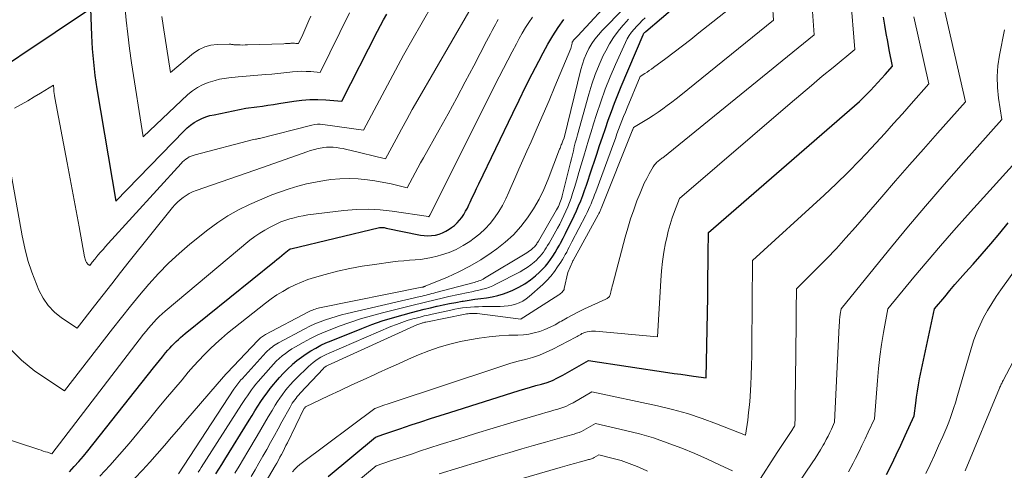
# Model space of a CAD drawing. Units: feet. Extents: x 1186672 to 1191672, y 7068870 to 7076370.
# Drawn here: x 1191415 to 1191543, y 7070910 to 7070969 of the extents above; entities that cross this region are included whole.
import ezdxf

# ---------------------------------------------------------------- set-up
doc = ezdxf.new("R2010")
doc.units = ezdxf.units.FT
doc.header["$MEASUREMENT"] = 0
doc.layers.add('Level 44', color=7, linetype='Continuous', lineweight=0)
doc.layers.add('Level 45', color=7, linetype='Continuous', lineweight=0)

msp = doc.modelspace()

# ---------------------------------------------------------------- linework, layer by layer
at = {"layer": 'Level 44', "color": 32, "linetype": 'Continuous', "lineweight": 30, "flags": 128}
for points, elevation in [([(1191440.24, 7070909.76), (1191440.63, 7070910.39), (1191441.02, 7070911.01), (1191441.41, 7070911.64), (1191444.58, 7070916.81), (1191444.96, 7070917.41), (1191445.34, 7070918.02), (1191445.72, 7070918.61), (1191446.11, 7070919.21), (1191446.51, 7070919.8), (1191446.92, 7070920.38), (1191447.35, 7070920.94), (1191447.8, 7070921.5), (1191448.01, 7070921.76), (1191448.53, 7070922.36), (1191449.06, 7070922.94), (1191449.62, 7070923.5), (1191450.19, 7070924.04), (1191450.26, 7070924.1), (1191450.82, 7070924.57), (1191451.41, 7070925.03), (1191452.02, 7070925.45), (1191452.64, 7070925.85), (1191453.29, 7070926.22), (1191453.95, 7070926.57), (1191454.62, 7070926.88), (1191455.3, 7070927.17), (1191459.32, 7070928.78), (1191460.64, 7070929.29), (1191461.98, 7070929.76), (1191463.34, 7070930.18), (1191464.7, 7070930.57), (1191465.81, 7070930.86), (1191466.63, 7070931.08), (1191467.46, 7070931.28), (1191468.29, 7070931.48), (1191469.11, 7070931.68), (1191469.14, 7070931.68), (1191469.96, 7070931.86), (1191470.78, 7070932.03), (1191471.61, 7070932.18), (1191472.43, 7070932.32), (1191472.58, 7070932.35), (1191473.34, 7070932.47), (1191474.09, 7070932.58), (1191474.85, 7070932.69), (1191475.61, 7070932.79), (1191476.36, 7070932.92), (1191477.09, 7070933.08), (1191477.82, 7070933.31), (1191478.53, 7070933.58), (1191479.05, 7070933.79), (1191479.85, 7070934.18), (1191480.62, 7070934.61), (1191481.34, 7070935.12), (1191482.03, 7070935.67), (1191482.55, 7070936.13), (1191482.94, 7070936.51), (1191483.32, 7070936.9), (1191483.66, 7070937.33), (1191483.99, 7070937.77), (1191484.29, 7070938.23), (1191484.58, 7070938.7), (1191484.86, 7070939.18), (1191485.13, 7070939.66), (1191485.28, 7070939.94), (1191485.62, 7070940.57), (1191485.94, 7070941.2), (1191486.26, 7070941.83), (1191486.58, 7070942.47), (1191487.07, 7070943.49), (1191487.37, 7070944.14), (1191487.65, 7070944.8), (1191487.92, 7070945.46), (1191488.18, 7070946.13), (1191488.42, 7070946.8), (1191488.66, 7070947.48), (1191488.89, 7070948.16), (1191489.12, 7070948.84), (1191490.02, 7070951.55), (1191490.39, 7070952.67), (1191490.77, 7070953.78), (1191491.15, 7070954.89), (1191491.53, 7070956.01), (1191491.93, 7070957.11), (1191492.35, 7070958.21), (1191492.78, 7070959.31), (1191493.23, 7070960.39), (1191496.09, 7070967.15), (1191496.12, 7070967.22), (1191496.15, 7070967.28), (1191496.19, 7070967.33), (1191496.23, 7070967.39), (1191496.28, 7070967.44), (1191496.33, 7070967.49), (1191496.38, 7070967.54), (1191496.43, 7070967.58), (1191502.58, 7070972.83)], 2250), ([(1191405.18, 7070958.13), (1191423.83, 7070970.57), (1191423.97, 7070967.05), (1191424.07, 7070965.3), (1191424.22, 7070963.55), (1191424.43, 7070961.81), (1191424.69, 7070960.07), (1191427.14, 7070945.4), (1191436.08, 7070954.61), (1191436.49, 7070955), (1191436.93, 7070955.36), (1191437.39, 7070955.67), (1191437.88, 7070955.96), (1191438.4, 7070956.2), (1191438.92, 7070956.41), (1191439.46, 7070956.58), (1191440.01, 7070956.71), (1191444.15, 7070957.55), (1191445.59, 7070957.74), (1191446.31, 7070957.84), (1191447.03, 7070957.95), (1191447.75, 7070958.06), (1191448.47, 7070958.17), (1191450.44, 7070958.49), (1191451.48, 7070958.62), (1191452.52, 7070958.7), (1191453.57, 7070958.7), (1191454.61, 7070958.65), (1191456.71, 7070958.46), (1191461.38, 7070967.6), (1191461.77, 7070968.35), (1191462.16, 7070969.1), (1191462.57, 7070969.85)], 2230), ([(1191421.08, 7070910.06), (1191421.71, 7070910.72), (1191422.33, 7070911.4), (1191422.92, 7070912.09), (1191423.5, 7070912.8), (1191432.08, 7070923.62), (1191432.48, 7070924.11), (1191432.87, 7070924.6), (1191433.27, 7070925.08), (1191433.67, 7070925.57), (1191433.97, 7070925.92), (1191434.23, 7070926.22), (1191434.49, 7070926.51), (1191434.77, 7070926.8), (1191435.05, 7070927.07), (1191435.34, 7070927.34), (1191435.63, 7070927.6), (1191435.93, 7070927.86), (1191436.24, 7070928.11), (1191447.9, 7070937.54), (1191448.22, 7070937.8), (1191448.54, 7070938.06), (1191448.86, 7070938.32), (1191449.18, 7070938.58), (1191449.8, 7070939.08), (1191449.86, 7070939.11), (1191449.95, 7070939.16), (1191450.04, 7070939.19), (1191461.62, 7070941.95), (1191461.69, 7070941.97), (1191461.76, 7070941.98), (1191461.84, 7070941.98), (1191461.91, 7070941.98), (1191462, 7070941.97), (1191462.12, 7070941.96), (1191462.24, 7070941.95), (1191462.36, 7070941.93), (1191462.48, 7070941.9), (1191466.97, 7070940.98), (1191467.46, 7070940.91), (1191467.95, 7070940.88), (1191468.44, 7070940.9), (1191468.93, 7070940.97), (1191469.41, 7070941.09), (1191469.87, 7070941.25), (1191470.31, 7070941.47), (1191470.73, 7070941.73), (1191471.04, 7070941.95), (1191471.41, 7070942.24), (1191471.76, 7070942.56), (1191472.07, 7070942.91), (1191472.37, 7070943.28), (1191472.63, 7070943.68), (1191472.88, 7070944.08), (1191473.11, 7070944.5), (1191473.32, 7070944.93), (1191473.47, 7070945.27), (1191473.75, 7070945.87), (1191474.03, 7070946.47), (1191474.32, 7070947.07), (1191474.6, 7070947.67), (1191479.03, 7070956.91), (1191479.86, 7070958.62), (1191480.7, 7070960.33), (1191481.56, 7070962.03), (1191482.43, 7070963.71), (1191483, 7070964.81), (1191483.62, 7070965.93), (1191484.28, 7070967.03), (1191484.98, 7070968.11), (1191485.71, 7070969.16)], 2240), ([(1191454.93, 7070909.45), (1191461.11, 7070914.58), (1191462.17, 7070914.94), (1191462.7, 7070915.12), (1191463.24, 7070915.3), (1191463.77, 7070915.48), (1191464.3, 7070915.66), (1191465.76, 7070916.16), (1191467.02, 7070916.58), (1191468.28, 7070916.99), (1191469.55, 7070917.4), (1191470.82, 7070917.8), (1191479.89, 7070920.65), (1191480.62, 7070920.87), (1191481.34, 7070921.09), (1191482.07, 7070921.3), (1191482.8, 7070921.5), (1191483.52, 7070921.73), (1191484.22, 7070921.99), (1191484.9, 7070922.31), (1191485.57, 7070922.66), (1191488.95, 7070924.6), (1191499.32, 7070923.03), (1191500.15, 7070922.91), (1191500.99, 7070922.78), (1191501.82, 7070922.67), (1191502.66, 7070922.55), (1191504.33, 7070922.32), (1191504.52, 7070932.9), (1191504.54, 7070934.3), (1191504.56, 7070935.71), (1191504.58, 7070937.11), (1191504.6, 7070938.52), (1191504.63, 7070941.33), (1191523.08, 7070957.29), (1191523.73, 7070957.86), (1191524.36, 7070958.45), (1191524.98, 7070959.05), (1191525.59, 7070959.67), (1191525.8, 7070959.89), (1191526.29, 7070960.41), (1191526.77, 7070960.93), (1191527.25, 7070961.45), (1191527.73, 7070961.98), (1191528.67, 7070963.04), (1191528.25, 7070965.18), (1191528.05, 7070966.25), (1191527.85, 7070967.32), (1191527.67, 7070968.4), (1191527.5, 7070969.47)], 2260), ([(1191527.91, 7070909.7), (1191528.53, 7070910.97), (1191529.15, 7070912.24), (1191529.75, 7070913.52), (1191530.35, 7070914.8), (1191531.53, 7070917.37), (1191531.71, 7070918.99), (1191531.81, 7070919.8), (1191531.93, 7070920.6), (1191532.07, 7070921.4), (1191532.22, 7070922.2), (1191534.17, 7070931.32), (1191535.5, 7070932.92), (1191536.17, 7070933.72), (1191536.84, 7070934.52), (1191537.53, 7070935.3), (1191538.22, 7070936.08), (1191539.21, 7070937.17), (1191540.38, 7070938.51), (1191541.55, 7070939.85), (1191542.69, 7070941.21), (1191543.82, 7070942.59)], 2270)]:
    msp.add_lwpolyline(points, dxfattribs=dict(at, elevation=elevation))
at = {"layer": 'Level 45', "color": 32, "linetype": 'Continuous', "lineweight": 0, "flags": 128}
for points, elevation in [([(1191425.06, 7070909.47), (1191426.37, 7070910.86), (1191427.64, 7070912.29), (1191428.89, 7070913.75), (1191431.54, 7070916.97), (1191432.61, 7070918.25), (1191433.67, 7070919.53), (1191434.74, 7070920.81), (1191435.81, 7070922.08), (1191436.62, 7070923.05), (1191437.31, 7070923.83), (1191438, 7070924.6), (1191438.72, 7070925.34), (1191439.45, 7070926.08), (1191440.21, 7070926.79), (1191440.98, 7070927.48), (1191441.77, 7070928.15), (1191442.57, 7070928.81), (1191446.73, 7070932.09), (1191447.46, 7070932.63), (1191448.21, 7070933.15), (1191448.98, 7070933.62), (1191449.77, 7070934.07), (1191450.59, 7070934.48), (1191451.42, 7070934.84), (1191452.27, 7070935.15), (1191453.14, 7070935.43), (1191454.54, 7070935.83), (1191456.13, 7070936.24), (1191457.73, 7070936.61), (1191459.34, 7070936.9), (1191460.97, 7070937.15), (1191463.35, 7070937.46), (1191464.08, 7070937.55), (1191464.81, 7070937.62), (1191465.54, 7070937.68), (1191466.27, 7070937.73), (1191467, 7070937.8), (1191467.73, 7070937.9), (1191468.44, 7070938.04), (1191469.15, 7070938.22), (1191469.73, 7070938.38), (1191470.71, 7070938.71), (1191471.65, 7070939.11), (1191472.55, 7070939.6), (1191473.42, 7070940.15), (1191473.99, 7070940.56), (1191474.74, 7070941.15), (1191475.44, 7070941.79), (1191476.08, 7070942.49), (1191476.67, 7070943.25), (1191477.2, 7070944.04), (1191477.69, 7070944.86), (1191478.14, 7070945.71), (1191478.54, 7070946.58), (1191478.81, 7070947.2), (1191479.33, 7070948.39), (1191479.85, 7070949.58), (1191480.38, 7070950.77), (1191480.9, 7070951.96), (1191481.44, 7070953.18), (1191482.23, 7070954.98), (1191483.01, 7070956.78), (1191483.78, 7070958.58), (1191484.54, 7070960.39), (1191486.62, 7070965.37), (1191486.79, 7070966.06), (1191486.8, 7070966.12), (1191486.82, 7070966.17), (1191486.85, 7070966.23), (1191486.88, 7070966.28), (1191486.91, 7070966.33), (1191486.94, 7070966.38), (1191486.98, 7070966.43), (1191487.02, 7070966.47), (1191487.32, 7070966.78), (1191487.51, 7070966.98), (1191487.71, 7070967.18), (1191487.89, 7070967.39), (1191488.08, 7070967.59), (1191491.85, 7070971.7)], 2242), ([(1191450.27, 7070910.05), (1191450.57, 7070910.39), (1191450.88, 7070910.71), (1191451.22, 7070911), (1191451.57, 7070911.28), (1191461.03, 7070918.33), (1191461.27, 7070918.41), (1191461.38, 7070918.45), (1191461.5, 7070918.49), (1191461.62, 7070918.54), (1191461.74, 7070918.58), (1191462.06, 7070918.69), (1191462.33, 7070918.79), (1191462.61, 7070918.88), (1191462.89, 7070918.98), (1191463.16, 7070919.07), (1191476.95, 7070923.65), (1191477.88, 7070923.94), (1191478.81, 7070924.22), (1191479.75, 7070924.48), (1191480.69, 7070924.72), (1191481.62, 7070924.98), (1191482.54, 7070925.29), (1191483.43, 7070925.66), (1191484.3, 7070926.07), (1191487.27, 7070927.63), (1191487.44, 7070927.72), (1191487.6, 7070927.81), (1191487.76, 7070927.9), (1191487.92, 7070928), (1191488.08, 7070928.1), (1191488.25, 7070928.18), (1191488.42, 7070928.24), (1191488.6, 7070928.3), (1191488.77, 7070928.34), (1191489.04, 7070928.39), (1191489.32, 7070928.42), (1191489.59, 7070928.43), (1191489.86, 7070928.42), (1191497.97, 7070927.66), (1191498.38, 7070935.05), (1191498.48, 7070936.29), (1191498.61, 7070937.52), (1191498.8, 7070938.74), (1191499.02, 7070939.96), (1191499.16, 7070940.62), (1191499.37, 7070941.5), (1191499.6, 7070942.37), (1191499.88, 7070943.22), (1191500.19, 7070944.07), (1191500.84, 7070945.75), (1191515.29, 7070958.15), (1191516.69, 7070959.34), (1191518.09, 7070960.53), (1191519.5, 7070961.72), (1191520.91, 7070962.89), (1191523.74, 7070965.24), (1191523.18, 7070972.24)], 2258), ([(1191413.9, 7070957.58), (1191414.77, 7070958.04), (1191415.64, 7070958.52), (1191416.49, 7070959.02), (1191417.33, 7070959.53), (1191419.01, 7070960.58), (1191419.05, 7070960.03), (1191419.07, 7070959.75), (1191419.1, 7070959.48), (1191419.14, 7070959.2), (1191419.18, 7070958.93), (1191420.79, 7070950.42), (1191421.19, 7070948.32), (1191421.58, 7070946.23), (1191421.97, 7070944.13), (1191422.35, 7070942.04), (1191423.07, 7070938.15), (1191423.1, 7070938), (1191423.14, 7070937.85), (1191423.19, 7070937.7), (1191423.24, 7070937.56), (1191423.27, 7070937.48), (1191423.33, 7070937.38), (1191423.39, 7070937.29), (1191423.47, 7070937.21), (1191423.56, 7070937.14), (1191423.75, 7070937.01), (1191423.96, 7070937.29), (1191424.07, 7070937.42), (1191424.18, 7070937.56), (1191424.29, 7070937.7), (1191424.4, 7070937.83), (1191424.82, 7070938.34), (1191425.15, 7070938.73), (1191425.48, 7070939.11), (1191425.81, 7070939.49), (1191426.15, 7070939.87), (1191435.69, 7070950.34), (1191435.89, 7070950.54), (1191436.09, 7070950.72), (1191436.3, 7070950.89), (1191436.52, 7070951.04), (1191436.76, 7070951.18), (1191437, 7070951.3), (1191437.26, 7070951.39), (1191437.52, 7070951.47), (1191445.17, 7070953.45), (1191445.42, 7070953.5), (1191445.54, 7070953.52), (1191445.67, 7070953.55), (1191445.79, 7070953.58), (1191445.92, 7070953.61), (1191452.79, 7070955.35), (1191453.15, 7070955.42), (1191453.5, 7070955.46), (1191453.87, 7070955.46), (1191454.23, 7070955.43), (1191459.55, 7070954.69), (1191461.61, 7070958.62), (1191462.65, 7070960.58), (1191463.71, 7070962.53), (1191464.78, 7070964.47), (1191465.87, 7070966.4), (1191468.56, 7070971.12)], 2232), ([(1191428.34, 7070970.94), (1191428.51, 7070969.08), (1191428.71, 7070967.21), (1191428.95, 7070965.35), (1191429.22, 7070963.49), (1191430.73, 7070953.82), (1191436.58, 7070959.33), (1191437.18, 7070959.82), (1191437.82, 7070960.26), (1191438.5, 7070960.61), (1191439.22, 7070960.9), (1191439.55, 7070961.01), (1191440.14, 7070961.18), (1191440.72, 7070961.33), (1191441.32, 7070961.44), (1191441.92, 7070961.52), (1191443.13, 7070961.66), (1191446.75, 7070961.96), (1191447.54, 7070962.02), (1191448.32, 7070962.1), (1191449.1, 7070962.18), (1191449.88, 7070962.26), (1191450.23, 7070962.31), (1191450.84, 7070962.36), (1191451.45, 7070962.38), (1191452.05, 7070962.37), (1191452.66, 7070962.34), (1191453.87, 7070962.23), (1191457.7, 7070970.01)], 2228), ([(1191429.64, 7070909.23), (1191430.65, 7070910.25), (1191431.62, 7070911.3), (1191432.57, 7070912.37), (1191433.51, 7070913.46), (1191434.45, 7070914.55), (1191435.39, 7070915.64), (1191436.32, 7070916.73), (1191441.22, 7070922.46), (1191441.34, 7070922.59), (1191441.46, 7070922.73), (1191441.58, 7070922.86), (1191441.7, 7070922.99), (1191445.72, 7070927.2), (1191445.84, 7070927.32), (1191445.95, 7070927.43), (1191446.07, 7070927.53), (1191446.2, 7070927.63), (1191446.33, 7070927.73), (1191446.46, 7070927.82), (1191446.6, 7070927.9), (1191446.74, 7070927.98), (1191452.33, 7070930.94), (1191452.51, 7070931.03), (1191452.68, 7070931.11), (1191452.86, 7070931.18), (1191453.04, 7070931.25), (1191453.22, 7070931.31), (1191453.41, 7070931.37), (1191453.59, 7070931.42), (1191453.78, 7070931.46), (1191467.15, 7070934.15), (1191467.21, 7070934.16), (1191467.26, 7070934.17), (1191467.32, 7070934.19), (1191467.37, 7070934.2), (1191467.43, 7070934.22), (1191467.48, 7070934.24), (1191467.54, 7070934.26), (1191467.59, 7070934.28), (1191470.51, 7070935.49), (1191472, 7070936.17), (1191473.45, 7070936.91), (1191474.85, 7070937.74), (1191476.21, 7070938.65), (1191476.94, 7070939.17), (1191478.07, 7070940.06), (1191479.13, 7070941.02), (1191480.08, 7070942.08), (1191480.97, 7070943.21), (1191481.75, 7070944.41), (1191482.48, 7070945.65), (1191483.1, 7070946.94), (1191483.67, 7070948.27), (1191485.17, 7070952.21), (1191485.22, 7070952.35), (1191485.28, 7070952.48), (1191485.33, 7070952.62), (1191485.38, 7070952.76), (1191485.44, 7070952.89), (1191485.49, 7070953.03), (1191485.55, 7070953.16), (1191485.6, 7070953.3), (1191485.77, 7070953.7), (1191487.93, 7070962.62), (1191488.14, 7070963.33), (1191488.37, 7070964.02), (1191488.66, 7070964.69), (1191488.99, 7070965.35), (1191489.37, 7070965.99), (1191489.78, 7070966.59), (1191490.24, 7070967.16), (1191490.73, 7070967.71), (1191493.52, 7070970.56)], 2244), ([(1191442.7, 7070909.85), (1191443.28, 7070910.79), (1191443.84, 7070911.73), (1191444.4, 7070912.68), (1191445.62, 7070914.76), (1191446.11, 7070915.58), (1191446.6, 7070916.41), (1191447.09, 7070917.23), (1191447.59, 7070918.05), (1191448, 7070918.74), (1191448.3, 7070919.21), (1191448.6, 7070919.67), (1191448.93, 7070920.13), (1191449.26, 7070920.57), (1191449.61, 7070921), (1191449.97, 7070921.43), (1191450.35, 7070921.83), (1191450.74, 7070922.23), (1191452.35, 7070923.8), (1191452.65, 7070924.07), (1191452.96, 7070924.33), (1191453.28, 7070924.57), (1191453.61, 7070924.8), (1191453.96, 7070925.01), (1191454.31, 7070925.2), (1191454.67, 7070925.38), (1191455.04, 7070925.55), (1191463.12, 7070929.01), (1191463.83, 7070929.29), (1191464.54, 7070929.56), (1191465.26, 7070929.8), (1191465.99, 7070930.01), (1191466.41, 7070930.13), (1191466.93, 7070930.27), (1191467.46, 7070930.41), (1191467.98, 7070930.53), (1191468.51, 7070930.65), (1191470.95, 7070931.18), (1191471.46, 7070931.28), (1191471.97, 7070931.37), (1191472.49, 7070931.45), (1191473, 7070931.51), (1191473.52, 7070931.56), (1191474.03, 7070931.6), (1191474.55, 7070931.62), (1191475.07, 7070931.64), (1191477.4, 7070931.66), (1191477.91, 7070931.68), (1191478.42, 7070931.74), (1191478.92, 7070931.83), (1191479.42, 7070931.96), (1191479.9, 7070932.14), (1191480.36, 7070932.35), (1191480.78, 7070932.63), (1191481.18, 7070932.94), (1191482.96, 7070934.53), (1191483.5, 7070935.06), (1191484.01, 7070935.61), (1191484.48, 7070936.2), (1191484.91, 7070936.81), (1191485.33, 7070937.45), (1191485.53, 7070937.77), (1191485.72, 7070938.09), (1191485.91, 7070938.42), (1191486.09, 7070938.75), (1191486.26, 7070939.08), (1191486.43, 7070939.41), (1191486.6, 7070939.74), (1191486.78, 7070940.08), (1191488.58, 7070943.57), (1191488.76, 7070943.94), (1191488.94, 7070944.32), (1191489.11, 7070944.7), (1191489.28, 7070945.08), (1191489.44, 7070945.46), (1191489.59, 7070945.84), (1191489.74, 7070946.23), (1191489.88, 7070946.62), (1191492.24, 7070953.04), (1191492.45, 7070953.61), (1191492.66, 7070954.19), (1191492.88, 7070954.76), (1191493.09, 7070955.33), (1191493.31, 7070955.91), (1191493.53, 7070956.48), (1191493.76, 7070957.04), (1191493.99, 7070957.61), (1191495.71, 7070961.71), (1191496.3, 7070962.08), (1191496.59, 7070962.27), (1191496.88, 7070962.46), (1191497.17, 7070962.66), (1191497.45, 7070962.86), (1191499.07, 7070964.07), (1191500.16, 7070964.89), (1191501.24, 7070965.71), (1191502.31, 7070966.55), (1191503.38, 7070967.39), (1191507.84, 7070970.95)], 2252), ([(1191444.83, 7070909.42), (1191445.35, 7070910.3), (1191445.87, 7070911.18), (1191446.38, 7070912.07), (1191446.89, 7070912.97), (1191447.38, 7070913.87), (1191447.88, 7070914.77), (1191448.37, 7070915.67), (1191448.87, 7070916.57), (1191449.94, 7070918.51), (1191450.08, 7070918.75), (1191450.22, 7070918.99), (1191450.38, 7070919.23), (1191450.54, 7070919.46), (1191450.71, 7070919.68), (1191450.88, 7070919.9), (1191451.06, 7070920.11), (1191451.25, 7070920.32), (1191454.29, 7070923.56), (1191454.35, 7070923.62), (1191454.4, 7070923.67), (1191454.47, 7070923.72), (1191454.53, 7070923.77), (1191454.6, 7070923.81), (1191454.67, 7070923.85), (1191454.74, 7070923.89), (1191454.81, 7070923.93), (1191466.61, 7070929.27), (1191466.75, 7070929.33), (1191466.88, 7070929.38), (1191467.02, 7070929.43), (1191467.17, 7070929.48), (1191467.24, 7070929.5), (1191467.35, 7070929.53), (1191467.45, 7070929.55), (1191467.56, 7070929.58), (1191467.67, 7070929.6), (1191472.81, 7070930.64), (1191473, 7070930.67), (1191473.2, 7070930.7), (1191473.39, 7070930.73), (1191473.59, 7070930.74), (1191473.78, 7070930.75), (1191473.98, 7070930.75), (1191474.17, 7070930.74), (1191474.37, 7070930.72), (1191480.09, 7070930), (1191480.12, 7070930.01), (1191480.5, 7070930.27), (1191485.07, 7070933.17), (1191485.19, 7070933.25), (1191485.3, 7070933.34), (1191485.41, 7070933.43), (1191485.52, 7070933.53), (1191485.6, 7070933.64), (1191485.68, 7070933.75), (1191485.74, 7070933.88), (1191485.78, 7070934.01), (1191486.22, 7070936.08), (1191486.83, 7070937.46), (1191486.83, 7070937.48), (1191486.84, 7070937.49), (1191486.85, 7070937.51), (1191486.86, 7070937.53), (1191486.89, 7070937.6), (1191486.9, 7070937.61), (1191486.91, 7070937.63), (1191486.92, 7070937.65), (1191486.93, 7070937.66), (1191490.19, 7070943.6), (1191490.25, 7070943.71), (1191490.3, 7070943.81), (1191490.36, 7070943.92), (1191490.41, 7070944.02), (1191490.46, 7070944.13), (1191490.5, 7070944.24), (1191490.55, 7070944.35), (1191490.6, 7070944.46), (1191494.65, 7070954.58), (1191494.66, 7070954.6), (1191494.67, 7070954.61), (1191494.67, 7070954.63), (1191494.68, 7070954.65), (1191494.7, 7070954.71), (1191494.71, 7070954.73), (1191494.72, 7070954.74), (1191494.72, 7070954.76), (1191494.73, 7070954.78), (1191494.84, 7070955.04), (1191496.15, 7070955.82), (1191496.79, 7070956.21), (1191497.41, 7070956.61), (1191498.03, 7070957.03), (1191498.64, 7070957.46), (1191499.24, 7070957.9), (1191499.83, 7070958.35), (1191500.42, 7070958.8), (1191501.01, 7070959.26), (1191513.14, 7070969.05), (1191512.99, 7070971.08)], 2254), ([(1191511.05, 7070908.55), (1191513.61, 7070912.56), (1191513.95, 7070913.08), (1191514.29, 7070913.6), (1191514.63, 7070914.12), (1191514.98, 7070914.64), (1191515.59, 7070915.55), (1191515.63, 7070915.61), (1191515.67, 7070915.67), (1191515.71, 7070915.73), (1191515.74, 7070915.8), (1191515.76, 7070915.83), (1191515.79, 7070915.87), (1191515.81, 7070915.92), (1191515.84, 7070915.97), (1191515.86, 7070916.02), (1191515.91, 7070916.12), (1191515.94, 7070917.16), (1191515.95, 7070917.68), (1191515.96, 7070918.2), (1191515.97, 7070918.72), (1191515.97, 7070919.23), (1191516.04, 7070925.42), (1191516.05, 7070926.84), (1191516.07, 7070928.27), (1191516.08, 7070929.69), (1191516.09, 7070931.11), (1191516.11, 7070933.96), (1191518.75, 7070936.57), (1191520.06, 7070937.89), (1191521.35, 7070939.23), (1191522.6, 7070940.6), (1191523.83, 7070941.99), (1191527.27, 7070945.98), (1191529.08, 7070948.06), (1191530.89, 7070950.14), (1191532.72, 7070952.21), (1191534.55, 7070954.28), (1191538.21, 7070958.4), (1191535.3, 7070971.14)], 2264), ([(1191406.27, 7070916.47), (1191417.11, 7070912.94), (1191417.39, 7070912.85), (1191417.67, 7070912.76), (1191417.95, 7070912.67), (1191418.22, 7070912.59), (1191418.78, 7070912.41), (1191430.79, 7070928.01), (1191431.11, 7070928.41), (1191431.44, 7070928.81), (1191431.77, 7070929.21), (1191432.11, 7070929.59), (1191432.47, 7070929.97), (1191432.83, 7070930.34), (1191433.21, 7070930.69), (1191433.6, 7070931.02), (1191444.69, 7070940.29), (1191445.31, 7070940.77), (1191445.96, 7070941.23), (1191446.63, 7070941.63), (1191447.32, 7070942), (1191448.74, 7070942.7), (1191449.89, 7070943.08), (1191450.47, 7070943.25), (1191451.06, 7070943.39), (1191451.65, 7070943.51), (1191452.25, 7070943.6), (1191456.97, 7070944.18), (1191458.56, 7070944.31), (1191460.14, 7070944.35), (1191461.72, 7070944.27), (1191463.3, 7070944.1), (1191468.04, 7070943.39), (1191468.09, 7070943.38), (1191468.11, 7070943.41), (1191468.17, 7070943.52), (1191468.18, 7070943.54), (1191468.19, 7070943.56), (1191468.19, 7070943.58), (1191468.2, 7070943.59), (1191477.28, 7070961.66), (1191477.83, 7070962.74), (1191478.39, 7070963.82), (1191478.95, 7070964.9), (1191479.51, 7070965.97), (1191479.88, 7070966.66), (1191480.28, 7070967.38), (1191480.7, 7070968.08), (1191481.16, 7070968.77), (1191481.63, 7070969.45)], 2238), ([(1191413.04, 7070951.36), (1191414.91, 7070940.87), (1191415.25, 7070939.26), (1191415.66, 7070937.67), (1191416.18, 7070936.11), (1191416.77, 7070934.58), (1191417.1, 7070933.78), (1191417.66, 7070932.72), (1191418.32, 7070931.76), (1191419.14, 7070930.92), (1191420.07, 7070930.17), (1191422.09, 7070928.81), (1191424.35, 7070931.72), (1191425.48, 7070933.17), (1191426.62, 7070934.62), (1191427.76, 7070936.07), (1191428.91, 7070937.51), (1191434.55, 7070944.57), (1191434.87, 7070944.93), (1191435.2, 7070945.28), (1191435.56, 7070945.6), (1191435.94, 7070945.9), (1191436.35, 7070946.16), (1191436.76, 7070946.41), (1191437.2, 7070946.61), (1191437.65, 7070946.79), (1191446.34, 7070949.79), (1191452.12, 7070951.87), (1191452.61, 7070952.03), (1191453.11, 7070952.17), (1191453.61, 7070952.28), (1191454.12, 7070952.38), (1191454.28, 7070952.4), (1191454.71, 7070952.45), (1191455.15, 7070952.47), (1191455.58, 7070952.46), (1191456.02, 7070952.41), (1191456.45, 7070952.35), (1191456.89, 7070952.27), (1191457.32, 7070952.18), (1191457.74, 7070952.08), (1191462.4, 7070950.92), (1191463.78, 7070953.51), (1191464.48, 7070954.81), (1191465.19, 7070956.09), (1191465.91, 7070957.37), (1191466.64, 7070958.65), (1191473.32, 7070970.16)], 2234), ([(1191413.24, 7070926.22), (1191414.81, 7070924.63), (1191416.58, 7070923.2), (1191420.43, 7070920.61), (1191426.72, 7070928.74), (1191427.88, 7070930.22), (1191429.06, 7070931.69), (1191430.25, 7070933.14), (1191431.47, 7070934.58), (1191432.73, 7070935.97), (1191434.04, 7070937.32), (1191435.42, 7070938.58), (1191436.85, 7070939.8), (1191439.19, 7070941.68), (1191440.47, 7070942.62), (1191441.8, 7070943.5), (1191443.18, 7070944.27), (1191444.61, 7070944.96), (1191447.54, 7070946.25), (1191449.8, 7070947.02), (1191450.94, 7070947.37), (1191452.09, 7070947.67), (1191453.25, 7070947.91), (1191454.42, 7070948.11), (1191455.24, 7070948.22), (1191456.44, 7070948.34), (1191457.65, 7070948.38), (1191458.85, 7070948.33), (1191460.05, 7070948.2), (1191461.02, 7070948.06), (1191461.73, 7070947.95), (1191462.44, 7070947.82), (1191463.14, 7070947.67), (1191463.84, 7070947.5), (1191465.24, 7070947.15), (1191465.94, 7070948.45), (1191466.29, 7070949.11), (1191466.64, 7070949.76), (1191467, 7070950.4), (1191467.36, 7070951.05), (1191469.44, 7070954.75), (1191470.59, 7070956.82), (1191471.72, 7070958.89), (1191472.84, 7070960.98), (1191473.94, 7070963.07), (1191475.62, 7070966.31), (1191475.87, 7070966.79), (1191476.12, 7070967.26), (1191476.36, 7070967.73), (1191476.62, 7070968.2), (1191476.78, 7070968.5), (1191476.95, 7070968.82), (1191477.14, 7070969.13)], 2236), ([(1191433.18, 7070969.55), (1191433.36, 7070968.38), (1191434.32, 7070962.24), (1191437.33, 7070964.74), (1191438.03, 7070965.21), (1191438.77, 7070965.57), (1191439.56, 7070965.78), (1191440.39, 7070965.89), (1191441.97, 7070965.94), (1191442.05, 7070965.94), (1191442.12, 7070965.93), (1191442.2, 7070965.92), (1191442.27, 7070965.9), (1191442.35, 7070965.88), (1191442.42, 7070965.87), (1191442.5, 7070965.86), (1191442.58, 7070965.85), (1191443.08, 7070965.83), (1191443.4, 7070965.82), (1191443.73, 7070965.81), (1191444.06, 7070965.82), (1191444.38, 7070965.82), (1191449.12, 7070965.98), (1191449.33, 7070965.99), (1191449.53, 7070966), (1191449.74, 7070966.01), (1191449.95, 7070966.03), (1191450.04, 7070966.04), (1191450.21, 7070966.04), (1191450.37, 7070966.05), (1191450.53, 7070966.04), (1191450.69, 7070966.03), (1191451.02, 7070966), (1191451.58, 7070967.19), (1191451.86, 7070967.79), (1191452.13, 7070968.39), (1191452.4, 7070969), (1191452.66, 7070969.6)], 2226), ([(1191435.35, 7070909.79), (1191442.6, 7070920.84), (1191442.72, 7070921.02), (1191442.84, 7070921.2), (1191442.97, 7070921.37), (1191443.1, 7070921.54), (1191443.23, 7070921.71), (1191443.37, 7070921.88), (1191443.51, 7070922.05), (1191443.66, 7070922.21), (1191446.82, 7070925.66), (1191447, 7070925.85), (1191447.18, 7070926.02), (1191447.38, 7070926.19), (1191447.58, 7070926.35), (1191447.78, 7070926.5), (1191448, 7070926.64), (1191448.21, 7070926.78), (1191448.44, 7070926.9), (1191451.87, 7070928.74), (1191452.52, 7070929.07), (1191453.19, 7070929.37), (1191453.87, 7070929.65), (1191454.55, 7070929.91), (1191455.25, 7070930.14), (1191455.95, 7070930.35), (1191456.66, 7070930.54), (1191457.38, 7070930.72), (1191466.95, 7070932.95), (1191467.2, 7070933.01), (1191467.46, 7070933.07), (1191467.71, 7070933.14), (1191467.97, 7070933.2), (1191468.22, 7070933.26), (1191468.48, 7070933.33), (1191468.73, 7070933.39), (1191468.99, 7070933.46), (1191473.83, 7070934.74), (1191474.03, 7070934.8), (1191474.23, 7070934.85), (1191474.42, 7070934.92), (1191474.62, 7070934.98), (1191474.81, 7070935.05), (1191474.99, 7070935.13), (1191475.17, 7070935.23), (1191475.35, 7070935.33), (1191480.88, 7070938.67), (1191481.07, 7070938.79), (1191481.25, 7070938.92), (1191481.43, 7070939.05), (1191481.6, 7070939.2), (1191481.72, 7070939.31), (1191481.82, 7070939.4), (1191481.92, 7070939.5), (1191482.01, 7070939.61), (1191482.09, 7070939.72), (1191482.17, 7070939.83), (1191482.25, 7070939.95), (1191482.32, 7070940.06), (1191482.39, 7070940.18), (1191484.77, 7070944.29), (1191484.89, 7070944.51), (1191485.01, 7070944.73), (1191485.11, 7070944.95), (1191485.21, 7070945.18), (1191485.3, 7070945.41), (1191485.38, 7070945.64), (1191485.45, 7070945.88), (1191485.51, 7070946.12), (1191486.44, 7070949.92), (1191486.57, 7070950.44), (1191486.7, 7070950.96), (1191486.83, 7070951.47), (1191486.96, 7070951.99), (1191487.09, 7070952.51), (1191487.22, 7070953.03), (1191487.36, 7070953.55), (1191487.5, 7070954.06), (1191488.97, 7070959.41), (1191489.36, 7070960.7), (1191489.81, 7070961.98), (1191490.32, 7070963.22), (1191490.88, 7070964.45), (1191491.19, 7070965.07), (1191491.67, 7070965.96), (1191492.2, 7070966.8), (1191492.8, 7070967.61), (1191493.44, 7070968.37), (1191493.55, 7070968.5), (1191494.19, 7070969.17)], 2246), ([(1191437.93, 7070909.98), (1191438.13, 7070910.29), (1191438.33, 7070910.6), (1191443.58, 7070918.83), (1191443.83, 7070919.22), (1191444.09, 7070919.61), (1191444.35, 7070919.99), (1191444.62, 7070920.38), (1191444.89, 7070920.75), (1191445.17, 7070921.12), (1191445.47, 7070921.48), (1191445.77, 7070921.84), (1191447.4, 7070923.72), (1191447.75, 7070924.11), (1191448.12, 7070924.48), (1191448.51, 7070924.84), (1191448.9, 7070925.18), (1191449.32, 7070925.51), (1191449.74, 7070925.82), (1191450.18, 7070926.1), (1191450.63, 7070926.37), (1191451.63, 7070926.93), (1191452.6, 7070927.45), (1191453.58, 7070927.94), (1191454.59, 7070928.38), (1191455.6, 7070928.78), (1191456.33, 7070929.06), (1191457.74, 7070929.55), (1191459.15, 7070930.02), (1191460.57, 7070930.43), (1191462.01, 7070930.82), (1191466.38, 7070931.91), (1191466.92, 7070932.05), (1191467.46, 7070932.18), (1191468, 7070932.31), (1191468.54, 7070932.44), (1191469.08, 7070932.57), (1191469.62, 7070932.69), (1191470.16, 7070932.81), (1191470.7, 7070932.93), (1191473.23, 7070933.47), (1191473.69, 7070933.57), (1191474.16, 7070933.67), (1191474.62, 7070933.78), (1191475.08, 7070933.89), (1191475.54, 7070934.01), (1191475.98, 7070934.16), (1191476.42, 7070934.34), (1191476.85, 7070934.55), (1191480, 7070936.19), (1191480.48, 7070936.46), (1191480.94, 7070936.76), (1191481.39, 7070937.09), (1191481.82, 7070937.44), (1191482.13, 7070937.71), (1191482.38, 7070937.95), (1191482.62, 7070938.2), (1191482.84, 7070938.46), (1191483.04, 7070938.74), (1191483.24, 7070939.03), (1191483.42, 7070939.32), (1191483.6, 7070939.61), (1191483.78, 7070939.91), (1191484.88, 7070941.87), (1191485.18, 7070942.42), (1191485.46, 7070942.97), (1191485.73, 7070943.53), (1191485.99, 7070944.09), (1191486.23, 7070944.66), (1191486.46, 7070945.24), (1191486.67, 7070945.82), (1191486.86, 7070946.41), (1191487.1, 7070947.2), (1191487.4, 7070948.19), (1191487.7, 7070949.17), (1191488, 7070950.16), (1191488.29, 7070951.15), (1191488.33, 7070951.28), (1191488.64, 7070952.34), (1191488.96, 7070953.4), (1191489.28, 7070954.45), (1191489.6, 7070955.5), (1191489.99, 7070956.74), (1191490.54, 7070958.4), (1191491.13, 7070960.04), (1191491.78, 7070961.66), (1191492.47, 7070963.27), (1191493.78, 7070966.14), (1191494.01, 7070966.61), (1191494.27, 7070967.05), (1191494.57, 7070967.47), (1191494.89, 7070967.88), (1191495.24, 7070968.27), (1191495.6, 7070968.64), (1191495.97, 7070969), (1191496.36, 7070969.35)], 2248), ([(1191446.38, 7070908.06), (1191447.99, 7070910.81), (1191448.2, 7070911.19), (1191448.41, 7070911.56), (1191448.61, 7070911.94), (1191448.81, 7070912.32), (1191449.01, 7070912.7), (1191449.2, 7070913.08), (1191449.39, 7070913.47), (1191449.58, 7070913.85), (1191451.78, 7070918.34), (1191451.8, 7070918.38), (1191451.96, 7070918.55), (1191454.97, 7070919.97), (1191456.48, 7070920.68), (1191457.99, 7070921.39), (1191459.5, 7070922.08), (1191461.01, 7070922.77), (1191461.46, 7070922.98), (1191462.78, 7070923.57), (1191464.09, 7070924.16), (1191465.41, 7070924.74), (1191466.73, 7070925.32), (1191468.07, 7070925.85), (1191469.42, 7070926.32), (1191470.81, 7070926.71), (1191472.2, 7070927.05), (1191473.38, 7070927.29), (1191474.66, 7070927.52), (1191475.95, 7070927.7), (1191477.25, 7070927.81), (1191478.55, 7070927.88), (1191479.7, 7070927.9), (1191480.43, 7070927.95), (1191481.15, 7070928.04), (1191481.86, 7070928.19), (1191482.56, 7070928.39), (1191483.25, 7070928.65), (1191483.92, 7070928.93), (1191484.57, 7070929.26), (1191485.21, 7070929.62), (1191485.41, 7070929.74), (1191486.14, 7070930.17), (1191486.88, 7070930.57), (1191487.64, 7070930.96), (1191488.41, 7070931.32), (1191491.21, 7070932.6), (1191491.31, 7070932.65), (1191491.4, 7070932.7), (1191491.48, 7070932.76), (1191491.56, 7070932.82), (1191491.63, 7070932.89), (1191491.69, 7070932.97), (1191491.74, 7070933.06), (1191491.77, 7070933.16), (1191491.85, 7070933.5), (1191491.91, 7070933.77), (1191491.98, 7070934.04), (1191492.05, 7070934.31), (1191492.12, 7070934.58), (1191493.73, 7070940.7), (1191494.07, 7070941.9), (1191494.44, 7070943.09), (1191494.85, 7070944.26), (1191495.28, 7070945.43), (1191495.69, 7070946.47), (1191495.96, 7070947.11), (1191496.24, 7070947.74), (1191496.55, 7070948.35), (1191496.87, 7070948.96), (1191497.4, 7070949.89), (1191497.48, 7070950.02), (1191497.57, 7070950.15), (1191497.66, 7070950.26), (1191497.77, 7070950.38), (1191497.79, 7070950.4), (1191497.89, 7070950.5), (1191497.99, 7070950.59), (1191498.1, 7070950.67), (1191498.21, 7070950.76), (1191498.32, 7070950.84), (1191498.43, 7070950.92), (1191498.54, 7070951.01), (1191498.64, 7070951.09), (1191518.44, 7070967.15), (1191518.22, 7070970.2)], 2256), ([(1191456.1, 7070906.6), (1191461.2, 7070910.83), (1191463.08, 7070911.47), (1191464.03, 7070911.79), (1191464.97, 7070912.1), (1191465.92, 7070912.41), (1191466.86, 7070912.72), (1191469.56, 7070913.59), (1191471.86, 7070914.32), (1191474.16, 7070915.03), (1191476.46, 7070915.74), (1191478.77, 7070916.43), (1191482.82, 7070917.63), (1191483.35, 7070917.79), (1191483.88, 7070917.94), (1191484.4, 7070918.09), (1191484.93, 7070918.24), (1191485.45, 7070918.4), (1191485.96, 7070918.59), (1191486.46, 7070918.82), (1191486.94, 7070919.07), (1191489.39, 7070920.48), (1191497.95, 7070918.65), (1191499.92, 7070918.18), (1191501.87, 7070917.64), (1191503.79, 7070917.01), (1191505.69, 7070916.31), (1191509.46, 7070914.82), (1191509.75, 7070916.8), (1191509.87, 7070917.8), (1191509.98, 7070918.79), (1191510.07, 7070919.79), (1191510.13, 7070920.79), (1191510.15, 7070921.36), (1191510.21, 7070922.65), (1191510.25, 7070923.94), (1191510.28, 7070925.22), (1191510.29, 7070926.51), (1191510.37, 7070937.64), (1191519.73, 7070946.19), (1191521.32, 7070947.67), (1191522.88, 7070949.19), (1191524.4, 7070950.75), (1191525.89, 7070952.33), (1191526.49, 7070952.98), (1191527.66, 7070954.26), (1191528.82, 7070955.54), (1191529.98, 7070956.83), (1191531.14, 7070958.13), (1191533.44, 7070960.72), (1191531.46, 7070969.5)], 2262), ([(1191514.35, 7070905.56), (1191518.2, 7070911.21), (1191518.58, 7070911.77), (1191518.94, 7070912.34), (1191519.28, 7070912.92), (1191519.61, 7070913.51), (1191519.77, 7070913.8), (1191520.01, 7070914.25), (1191520.25, 7070914.7), (1191520.47, 7070915.16), (1191520.69, 7070915.62), (1191521.11, 7070916.54), (1191521.71, 7070929.18), (1191521.74, 7070929.54), (1191521.76, 7070929.9), (1191521.8, 7070930.26), (1191521.85, 7070930.62), (1191521.95, 7070931.34), (1191528.15, 7070938.94), (1191530.55, 7070941.86), (1191532.98, 7070944.75), (1191535.45, 7070947.6), (1191537.95, 7070950.44), (1191542.98, 7070956.07), (1191542.54, 7070958.88), (1191542.39, 7070960.28), (1191542.35, 7070961.69), (1191542.45, 7070963.08), (1191542.65, 7070964.48), (1191543.32, 7070967.81)], 2266), ([(1191522.92, 7070910.05), (1191523.53, 7070911.18), (1191523.83, 7070911.76), (1191524.26, 7070912.61), (1191524.69, 7070913.47), (1191525.11, 7070914.34), (1191525.52, 7070915.21), (1191526.32, 7070916.96), (1191526.71, 7070921.98), (1191526.86, 7070923.55), (1191527.04, 7070925.11), (1191527.26, 7070926.67), (1191527.51, 7070928.23), (1191528.06, 7070931.33), (1191531.48, 7070935.46), (1191533.2, 7070937.52), (1191534.94, 7070939.56), (1191536.71, 7070941.57), (1191538.5, 7070943.57), (1191546.87, 7070952.81)], 2268), ([(1191533.04, 7070909.8), (1191533.6, 7070911.01), (1191534.16, 7070912.23), (1191534.71, 7070913.44), (1191535.25, 7070914.65), (1191535.52, 7070915.27), (1191535.78, 7070915.89), (1191536.03, 7070916.52), (1191536.27, 7070917.15), (1191536.49, 7070917.79), (1191536.71, 7070918.43), (1191536.91, 7070919.07), (1191537.1, 7070919.72), (1191539, 7070926.29), (1191539.33, 7070927.29), (1191539.69, 7070928.29), (1191540.12, 7070929.25), (1191540.59, 7070930.2), (1191541.11, 7070931.13), (1191541.65, 7070932.04), (1191542.23, 7070932.93), (1191542.83, 7070933.8), (1191546.05, 7070938.31)], 2272), ([(1191538.18, 7070910.17), (1191542.68, 7070920.99), (1191542.73, 7070921.11), (1191542.78, 7070921.23), (1191542.83, 7070921.35), (1191542.89, 7070921.48), (1191542.95, 7070921.6), (1191543, 7070921.72), (1191543.06, 7070921.84), (1191543.13, 7070921.96), (1191549.33, 7070933.74)], 2274), ([(1191469.44, 7070909.76), (1191477.14, 7070912.11), (1191478.68, 7070912.57), (1191480.22, 7070913.03), (1191481.77, 7070913.48), (1191483.31, 7070913.92), (1191485.75, 7070914.6), (1191486.08, 7070914.69), (1191486.41, 7070914.79), (1191486.74, 7070914.88), (1191487.07, 7070914.97), (1191487.39, 7070915.07), (1191487.71, 7070915.19), (1191488.02, 7070915.33), (1191488.32, 7070915.48), (1191489.84, 7070916.36), (1191493.78, 7070915.45), (1191495.62, 7070914.99), (1191497.44, 7070914.46), (1191499.23, 7070913.85), (1191501, 7070913.18), (1191501.14, 7070913.12), (1191502.82, 7070912.42), (1191504.49, 7070911.69), (1191506.14, 7070910.93), (1191507.78, 7070910.15)], 2264), ([(1191472.02, 7070906.77), (1191485.25, 7070910.62), (1191485.87, 7070910.79), (1191486.48, 7070910.97), (1191487.1, 7070911.13), (1191487.71, 7070911.3), (1191488.69, 7070911.56), (1191488.82, 7070911.59), (1191488.95, 7070911.63), (1191489.08, 7070911.66), (1191489.2, 7070911.7), (1191489.33, 7070911.74), (1191489.45, 7070911.78), (1191489.57, 7070911.84), (1191489.69, 7070911.9), (1191490.28, 7070912.24), (1191491.8, 7070911.89), (1191492.52, 7070911.71), (1191493.23, 7070911.5), (1191493.93, 7070911.26), (1191494.62, 7070911), (1191495.31, 7070910.72), (1191495.99, 7070910.43), (1191496.67, 7070910.13)], 2266)]:
    msp.add_lwpolyline(points, dxfattribs=dict(at, elevation=elevation))

doc.saveas('drawing.dxf')
